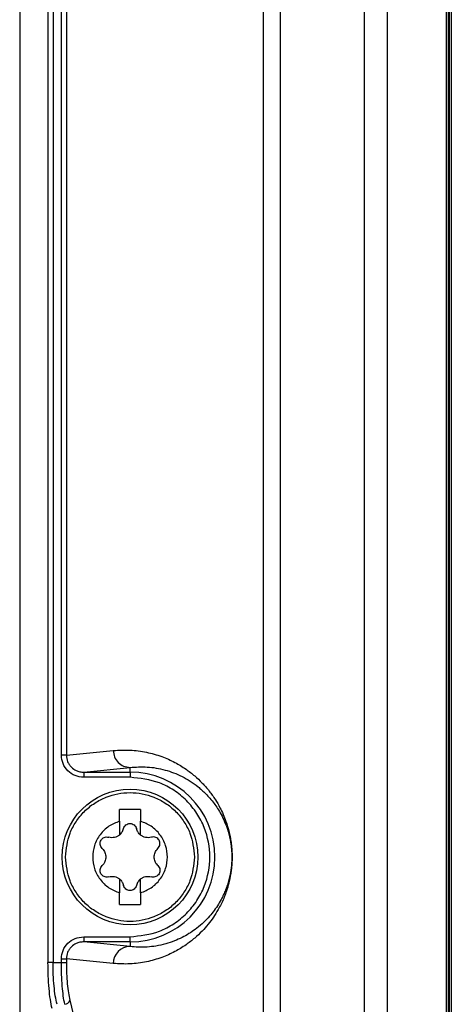
# Model space of a CAD drawing. Extents: x 0 to 16.5, y 0 to 11.7.
# Drawn here: x 3.9 to 4, y 7.9 to 8.1 of the extents above; entities that cross this region are included whole.
import ezdxf

# ---------------------------------------------------------------- set-up
doc = ezdxf.new("R2010")
doc.units = 0
doc.linetypes.add('SLD-SOLID', pattern=[0])
doc.layers.get('0').update_dxf_attribs({"linetype": 'CONTINUOUS'})

msp = doc.modelspace()

# ---------------------------------------------------------------- linework, layer by layer
at = {"color": 7, "linetype": 'SLD-SOLID'}
for p, q in [((3.941901305454181, 9.133664566164029), (3.941901305454181, 7.89079805789828)), ((3.948461267552748, 9.131234950572296), (3.948461267552748, 7.915391776821902)), ((3.94962549334552, 9.131234950572296), (3.94962549334552, 7.915391776821902)), ((3.998428465737291, 7.538772943150248), (3.998428465737291, 9.11024972406467)), ((4.002309218379771, 9.110249724064817), (4.002309218379771, 7.538772943150248)), ((4.021918166558905, 7.53671699814828), (4.021918166558905, 9.110249724064817)), ((4.027168739129433, 9.110225239253792), (4.027168739129442, 7.533364227295131)), ((3.951569721968354, 7.963557898561863), (3.951569721968354, 8.518663673529186)), ((3.952733947760998, 8.518663673529186), (3.952733947760998, 7.963557898561863)), ((4.0409402474772, 7.553187238810485), (4.040940247477258, 8.350687876587571)), ((4.041375554394505, 7.553187238810485), (4.041375554394505, 8.350687876587571)), ((4.041588303925051, 7.553404523514815), (4.041588303925051, 8.350470591925209)), ((4.04202330843924, 8.35047059191702), (4.042023308439235, 7.553402965432139)), ((3.952733947761127, 7.963557898561863), (3.951569721968354, 7.963557898561863)), ((3.952733947760998, 7.963557898561863), (3.963611103992731, 7.964668939746509)), ((3.956746760005755, 7.95963497946918), (3.96749185663523, 7.960732531497837)), ((3.956746760005755, 7.959634979469213), (3.967491856635283, 7.959634979469213)), ((3.967491856635283, 7.959634979469197), (3.967491856635283, 7.960732531497858)), ((3.967491856635283, 7.959634979469213), (3.967491856635283, 7.958454056993005)), ((3.967491856635283, 7.958454056993005), (3.956746760005756, 7.958454056994618)), ((3.969952486556543, 7.950953305730563), (3.965031226714023, 7.950953305730563)), ((3.965031226714023, 7.948234227646154), (3.965031226714023, 7.950953305730563)), ((3.969952486556543, 7.950953305730563), (3.969952486556543, 7.948234227646154)), ((3.965031226714023, 7.948234227646154), (3.965031226714023, 7.945023849657099)), ((3.969952486556543, 7.945023849657099), (3.969952486556543, 7.948234227646154)), ((3.965031226714023, 7.93483551770954), (3.965031226714023, 7.931625139720484)), ((3.969952486556543, 7.931625139720484), (3.969952486556543, 7.93483551770954)), ((3.965031226714023, 7.928906061636075), (3.965031226714023, 7.931625139720484)), ((3.969952486556543, 7.931625139720484), (3.969952486556543, 7.928906061636075)), ((3.965031226714023, 7.928906061636075), (3.969952486556543, 7.928906061636075)), ((3.956746760005756, 7.92140531037202), (3.967491856635283, 7.92140531037202)), ((3.967491856635285, 7.919126835868792), (3.956746760005755, 7.92022438789745)), ((3.967491856635283, 7.920224387897426), (3.956746760005755, 7.920224387897426)), ((3.967491856635283, 7.920224387897447), (3.967491856635283, 7.921405310372029)), ((3.967491856635283, 7.920224387897444), (3.967491856635283, 7.919126835868788)), ((3.951569721968354, 7.916301468804579), (3.952733947761127, 7.916301468804579)), ((3.951569721968354, 7.915391776821902), (3.951569721968354, 7.916301468804579)), ((3.952733947760998, 7.916301468804579), (3.952733947760991, 7.915391776821902)), ((3.96361110399273, 7.915190427620328), (3.952733947760998, 7.916301468804579)), ((3.94962549334552, 7.915391776821902), (3.951569721968354, 7.915391776821902)), ((3.953508548523224, 7.906684255091194), (3.996190682049812, 7.731793752888832))]:
    msp.add_line(p, q, dxfattribs=at)
msp.add_circle((3.967491856635283, 7.93992968368332), 0.01574803149606296, dxfattribs=at)
for centre, radius, start, end in [((3.967491856635283, 7.93992968368332), 0.01970529578587321, 270.0000000000008, 90), ((3.967533468932865, 7.915204665823118), 0.003922390782481969, 90.6078572699825, 180.2079830325399), ((3.952313860314174, 7.906937634839323), 0.00122126213979284, 271.4292991328285, 348.0256557198729)]:
    msp.add_arc(centre, radius, start, end, dxfattribs=at)
for points, knots in [([(3.956746760005756, 7.958454056994618), (3.956062801494333, 7.958531638628726), (3.954701492596306, 7.958686052335215), (3.952989858408749, 7.959872795891039), (3.95180040165184, 7.961560122115805), (3.951646424159533, 7.962893627532082), (3.951569721968354, 7.963557898561863)], [0, 0, 0, 0, 0.2538019902427793, 0.5051518504182999, 0.7534968468104727, 1, 1, 1, 1]), ([(3.952733947761108, 7.963557898561863), (3.952788945745899, 7.963055594711743), (3.952872482944821, 7.962292638454243), (3.953372470996675, 7.961386526971696), (3.953997741902299, 7.960624686036616), (3.954842796119629, 7.960047681198801), (3.955841035702049, 7.959693876587952), (3.956433825698219, 7.959655328850337), (3.956746760005755, 7.95963497946918)], [0, 0, 0, 0, 0.2405766979664813, 0.3654152702153771, 0.4931672998360058, 0.7143402248114306, 0.8491999788842073, 1, 1, 1, 1]), ([(3.963611103992731, 7.964668939746509), (3.964910431089609, 7.964743529356523), (3.967482599409565, 7.964891188119537), (3.971231790863397, 7.964371037085), (3.97470181876817, 7.963393068319521), (3.977756956087293, 7.962039864902588), (3.980306132851723, 7.960500988552692), (3.9824118403233, 7.958884825358304), (3.984204163539033, 7.957203133120037), (3.985804034775073, 7.955385216221353), (3.987178878303519, 7.953468508646211), (3.988258731191091, 7.95162136558856), (3.989076032106805, 7.949932834945641), (3.98980244867315, 7.948111940558294), (3.990368837540052, 7.946292013276589), (3.990768557700829, 7.944409024821205), (3.990983373493, 7.943030549628221), (3.99112856804271, 7.94154859977159), (3.991181879200438, 7.939931675545965), (3.991138643209874, 7.938613211194755), (3.991060466669532, 7.937617088469128), (3.990888294149673, 7.936049022063239), (3.990611936284579, 7.934644367488111), (3.990276429182102, 7.93333705659822), (3.990022642800353, 7.932480388772314), (3.989670427678026, 7.931430974271508), (3.989200626437789, 7.93023055117666), (3.988596654936228, 7.928918412725811), (3.987804637324052, 7.927432955691846), (3.986801373026152, 7.925840617877699), (3.985565534321911, 7.924198714838429), (3.984118729028268, 7.92257599277622), (3.98241296857266, 7.920975555255137), (3.980307083228122, 7.919358937805117), (3.977757523957806, 7.917819829168447), (3.974702054714723, 7.916466314930714), (3.971231827714731, 7.915488385397832), (3.967482561987735, 7.914968122813089), (3.964910425670303, 7.915115818660229), (3.96361110399273, 7.915190427620328)], [0, 0, 0, 0, 0.0683983605873118, 0.1354024684487339, 0.1973844683412441, 0.2512562175619687, 0.2966570655130054, 0.332253319190179, 0.3630137211381259, 0.3921660623805364, 0.4179840342124677, 0.4373271657762063, 0.4513016646985728, 0.4635043794225205, 0.478837014978146, 0.4849984446407066, 0.4902880998371992, 0.495412621291296, 0.4999982439366981, 0.5045764205577606, 0.5070489819542494, 0.5097176935094111, 0.5211213838405283, 0.5257702217335668, 0.5308808584524467, 0.5364703739113614, 0.5465120238090653, 0.5577836591563421, 0.5703143685230634, 0.5902245771946997, 0.6124313128860793, 0.6369661312312489, 0.6677225918674323, 0.7033269657090057, 0.7487336369645805, 0.8026115902944696, 0.8645992196755248, 0.9316019264439592, 1, 1, 1, 1]), ([(3.96749185663528, 7.960732531497852), (3.968822675910259, 7.960821153750478), (3.971521445042051, 7.961000870864795), (3.975552783738538, 7.960289566679982), (3.978880677902433, 7.959051965518967), (3.981430191228099, 7.95760693687799), (3.983274752537384, 7.956291831628078), (3.98511839162107, 7.954646364773326), (3.986912936017357, 7.952593543501394), (3.9883630709232, 7.950386509416377), (3.989393381700246, 7.94828283972481), (3.990100997665466, 7.946436337833044), (3.990597623552758, 7.94468728552213), (3.990892677805504, 7.94298178652992), (3.991015487984448, 7.941986840027456), (3.991091483184672, 7.94097038668743), (3.991117584584787, 7.939929704261376), (3.991091526534777, 7.938888803684192), (3.99098181342711, 7.937427366457391), (3.990753418031193, 7.93599715119022), (3.990428243634491, 7.934591447801674), (3.990070146709319, 7.93338980510135), (3.989649316859738, 7.932231876219701), (3.98916780705793, 7.931113575624818), (3.98853686506199, 7.929856362142257), (3.98773268905479, 7.928506794334957), (3.986731450338329, 7.927100158398367), (3.985543693358871, 7.925695278900149), (3.984152253157048, 7.924322665848417), (3.982658745237592, 7.923110346159667), (3.981107150776858, 7.922065687711652), (3.979509338050633, 7.921176135043622), (3.97771951175447, 7.920378267652871), (3.975694883544992, 7.919699227061525), (3.973590476353408, 7.919233113465461), (3.971450040443322, 7.918987596669652), (3.969444783242113, 7.918940701557712), (3.968115868282491, 7.919067361038726), (3.967491856635207, 7.919126835868788)], [0, 0, 0, 0, 0.08378446005635944, 0.169906552133079, 0.2512214456213598, 0.2904650457111783, 0.3277808325858791, 0.3653933886388546, 0.4046358988280774, 0.4391692415911083, 0.4561793964233433, 0.4701832429685801, 0.4854225628484313, 0.4898870103268123, 0.4936942147136609, 0.4969894548651726, 0.4999932429722346, 0.5029971559791062, 0.506292433118968, 0.5145342732005934, 0.5214651200636778, 0.5297971380317941, 0.5388051716597255, 0.5491374503901284, 0.5608153904836525, 0.5789098652364024, 0.5997404544193268, 0.6233232286079851, 0.6526953270444468, 0.6860131232939358, 0.7157376938001758, 0.7487714673255591, 0.7849491800221052, 0.8268163392577371, 0.8743704408573669, 0.9162619208340212, 0.9606795481212367, 1, 1, 1, 1]), ([(3.967491856635283, 7.92140531037202), (3.969821987845568, 7.921652758766341), (3.973406469522163, 7.922033412967885), (3.977720500567246, 7.924343357817327), (3.980684120960782, 7.92673414618761), (3.98309030350989, 7.929701875384922), (3.985327946739015, 7.934014647415279), (3.986463655911797, 7.939929683683277), (3.985327946739038, 7.945844719951252), (3.983090303509898, 7.95015749198145), (3.980684120960782, 7.953125221178564), (3.977720500567238, 7.955516009548597), (3.973406469522107, 7.957825954397675), (3.969821987845555, 7.958206608598895), (3.967491856635283, 7.958454056993005)], [0, 0, 0, 0, 0.1197284221975386, 0.1841803301207166, 0.2500000000035095, 0.3158196698863025, 0.3802715778094745, 0.5000000000070173, 0.6197284222026421, 0.6841803301235247, 0.750000000003509, 0.8158196698834974, 0.8802715778043796, 1, 1, 1, 1]), ([(3.952531226738039, 7.93992968368332), (3.952731070683174, 7.941811541172679), (3.953038494126261, 7.944706435528308), (3.954904048733301, 7.948190527581061), (3.956834894077909, 7.950584002767616), (3.959231687610996, 7.952527280738766), (3.962714762859799, 7.954334443206998), (3.967491856635283, 7.955251663148546), (3.972268950410767, 7.954334443206997), (3.97575202565957, 7.952527280738767), (3.978148819192657, 7.950584002767613), (3.980079664537265, 7.948190527581062), (3.981945219144306, 7.944706435528307), (3.982252642587392, 7.941811541172678), (3.982452486532527, 7.93992968368332)], [0, 0, 0, 0, 0.1197284221970954, 0.1841803301189595, 0.2500000000000003, 0.315819669881048, 0.3802715778028991, 0.5, 0.6197284221970976, 0.6841803301189517, 0.7500000000000003, 0.8158196698810412, 0.8802715778029047, 1, 1, 1, 1]), ([(3.965031226714023, 7.948234227646155), (3.964190398813858, 7.947899403978941), (3.962463574808002, 7.947211770342901), (3.960428267509821, 7.94519570041216), (3.959120726797809, 7.942684483289304), (3.958689092066908, 7.939929683683319), (3.959120726797809, 7.937174884077331), (3.960428267509823, 7.934663666954475), (3.962463574808003, 7.932647597023736), (3.964190398813859, 7.931959963387698), (3.965031226714023, 7.931625139720484)], [0, 0, 0, 0, 0.1217303988873736, 0.2500000000000439, 0.3782696011127147, 0.5000000000000837, 0.62173039888746, 0.7500000000000873, 0.8782696011127005, 1, 1, 1, 1]), ([(3.969952486556543, 7.931625139720484), (3.970793314456708, 7.931959963387698), (3.972520138462564, 7.932647597023738), (3.974555445760744, 7.93466366695448), (3.975862986472758, 7.937174884077335), (3.976294621203657, 7.939929683683322), (3.975862986472757, 7.942684483289309), (3.974555445760743, 7.945195700412162), (3.972520138462563, 7.947211770342903), (3.970793314456707, 7.947899403978941), (3.969952486556543, 7.948234227646155)], [0, 0, 0, 0, 0.121730398887375, 0.2500000000000425, 0.3782696011126971, 0.5000000000000838, 0.6217303988874581, 0.7500000000000855, 0.8782696011127012, 1, 1, 1, 1]), ([(3.961031669068706, 7.941914376546661), (3.960907710559867, 7.942060233508059), (3.960682644508195, 7.942325059623813), (3.960537091092813, 7.942838590385757), (3.960550458243138, 7.94334736946502), (3.96073621758264, 7.943834888954167), (3.961067511358102, 7.944237450577246), (3.961501058453742, 7.944500406819854), (3.962016328002799, 7.944628667663086), (3.962355918522929, 7.944566349352662), (3.962542968413624, 7.944532023797437)], [0, 0, 0, 0, 0.1410660334533175, 0.2561274370884338, 0.3818731382913637, 0.501070351923989, 0.6199151270875876, 0.7455114713420752, 0.8598251463246478, 1, 1, 1, 1]), ([(3.965031226714018, 7.945023849657106), (3.964856552150529, 7.94490205225007), (3.96450243123132, 7.944655130151768), (3.963872302127417, 7.944453966522079), (3.963198416131244, 7.944388428600929), (3.962764560691592, 7.944483477459058), (3.962542968413631, 7.94453202379746)], [0, 0, 0, 0, 0.2378732301772084, 0.4822447255240518, 0.7355557630211652, 1, 1, 1, 1]), ([(3.972440744856935, 7.94453202379746), (3.972219152578966, 7.944483477459057), (3.971785297139314, 7.944388428600928), (3.971111411143123, 7.944453966522083), (3.970481282039221, 7.944655130151779), (3.970127161120027, 7.944902052250075), (3.969952486556548, 7.945023849657106)], [0, 0, 0, 0, 0.2644442369994491, 0.5177552744992369, 0.7621267698368249, 1, 1, 1, 1]), ([(3.973952044201861, 7.941914376546661), (3.974077681993425, 7.942062718110804), (3.974309295691521, 7.942336186291234), (3.974447388465325, 7.942850956519975), (3.974429860692865, 7.943353082478607), (3.974250889668699, 7.943829273387095), (3.973921068272165, 7.944233026562255), (3.973488382834591, 7.944498152042657), (3.972971343113765, 7.94462897587596), (3.972629210721827, 7.944566460694085), (3.972440744856942, 7.944532023797437)], [0, 0, 0, 0, 0.1431667816665364, 0.2639284512523822, 0.3800278750883359, 0.4998045248428634, 0.6184563728816969, 0.7436892273856129, 0.8588095352028036, 1, 1, 1, 1]), ([(3.961031669068724, 7.941914376546681), (3.961161876475475, 7.941774543107813), (3.961416995568821, 7.941500563454635), (3.961683866354613, 7.940998774092855), (3.961846162195448, 7.940471437138529), (3.961899053777984, 7.939929837196824), (3.96184621949788, 7.939388194684116), (3.961683947476765, 7.938860768865404), (3.961417054261062, 7.938358874636229), (3.961161895567161, 7.938084847361478), (3.961031669068724, 7.937944990819959)], [0, 0, 0, 0, 0.1323013336530098, 0.259221784167429, 0.3815009100485866, 0.4999652970635782, 0.6184334431849781, 0.7407361317183161, 0.8676783251173423, 0.9999999999999999, 0.9999999999999999, 0.9999999999999999, 0.9999999999999999]), ([(3.973952044201842, 7.937944990819959), (3.973821836795378, 7.938084824260971), (3.973566717702597, 7.938358803918351), (3.973299846912751, 7.938860593249961), (3.973137551086499, 7.939387930312799), (3.973084659510195, 7.939929529263281), (3.973137492105572, 7.94047115577521), (3.973299754036614, 7.94099856625229), (3.973566637633379, 7.941500465629804), (3.97382180678736, 7.941774506881628), (3.973952044201842, 7.941914376546681)], [0, 0, 0, 0, 0.1323012383780444, 0.2592215974924671, 0.3815006353158381, 0.4999649370202721, 0.6184325992728136, 0.7407240156591214, 0.8676664741368033, 1, 1, 1, 1]), ([(3.982452486532527, 7.93992968368332), (3.982252642587392, 7.938047826193962), (3.981945219144306, 7.935152931838333), (3.980079664537264, 7.931668839785577), (3.978148819192657, 7.929275364599026), (3.97575202565957, 7.927332086627875), (3.972268950410767, 7.925524924159641), (3.967491856635283, 7.924607704218094), (3.962714762859799, 7.925524924159642), (3.959231687610997, 7.927332086627873), (3.956834894077909, 7.929275364599026), (3.954904048733302, 7.931668839785579), (3.95303849412626, 7.935152931838332), (3.952731070683173, 7.938047826193961), (3.952531226738039, 7.93992968368332)], [0, 0, 0, 0, 0.1197284221971046, 0.1841803301189516, 0.2499999999999996, 0.3158196698810483, 0.3802715778029025, 0.5, 0.619728422197101, 0.6841803301189522, 0.7499999999999999, 0.8158196698810479, 0.8802715778028956, 1, 1, 1, 1]), ([(3.962542968413624, 7.935327343569202), (3.962354502484501, 7.935292906156908), (3.962012369975787, 7.93523039003892), (3.961495331027943, 7.93536122006762), (3.961062642597845, 7.935626321560406), (3.960733763455035, 7.936029021289344), (3.960549956874566, 7.936515607918341), (3.960537490211129, 7.937022843798064), (3.960683179744316, 7.937535084350572), (3.960907889797015, 7.937799396907357), (3.961031669068706, 7.937944990819978)], [0, 0, 0, 0, 0.1411892366623279, 0.2563085432315296, 0.3815403083786466, 0.5001911244729437, 0.6189397465475466, 0.7443185702561668, 0.8591604568710675, 1, 1, 1, 1]), ([(3.973952044201861, 7.937944990819978), (3.974077885937548, 7.93779634804894), (3.974309840032292, 7.937522366613385), (3.974447549203872, 7.93700711881896), (3.974429454234579, 7.936502661980546), (3.97424736193758, 7.936022100745136), (3.973924836146566, 7.93563407810114), (3.973503762328947, 7.935369168751443), (3.972992023318863, 7.935227961737905), (3.972633445996678, 7.935292604333983), (3.972440744856942, 7.935327343569202)], [0, 0, 0, 0, 0.1434378011426961, 0.2643875271945549, 0.3802788732555843, 0.5017218195108185, 0.6223758180601607, 0.7317409172129036, 0.8558363069845422, 1, 1, 1, 1]), ([(3.962542968413631, 7.935327343569179), (3.9627645606916, 7.935375889907582), (3.963198416131252, 7.935470938765714), (3.963872302127443, 7.935405400844556), (3.964502431231344, 7.935204237214858), (3.964856552150539, 7.934957315116565), (3.965031226714018, 7.934835517709534)], [0, 0, 0, 0, 0.2644442369994108, 0.5177552744991991, 0.762126769836807, 1, 1, 1, 1]), ([(3.969952486556548, 7.934835517709534), (3.970127161120037, 7.934957315116568), (3.970481282039245, 7.935204237214871), (3.971111411143149, 7.93540540084456), (3.971785297139322, 7.935470938765709), (3.972219152578973, 7.935375889907581), (3.972440744856935, 7.935327343569179)], [0, 0, 0, 0, 0.2378732301772871, 0.4822447255240895, 0.7355557630211742, 1, 1, 1, 1]), ([(3.951569721968354, 7.916301468804579), (3.951646424159524, 7.916965739834427), (3.951800401651805, 7.918299245250781), (3.952989858408737, 7.919986571475619), (3.954701492596313, 7.921173315031419), (3.956062801494334, 7.921327728737911), (3.956746760005756, 7.92140531037202)], [0, 0, 0, 0, 0.2465031532074788, 0.4948481495954742, 0.7461980097634769, 1, 1, 1, 1]), ([(3.956746760005755, 7.92022438789745), (3.956433856493104, 7.920204042453855), (3.955841107644845, 7.920165501057637), (3.954842859969387, 7.919811723893796), (3.953997784926423, 7.919234723693255), (3.953372498949293, 7.918472879943494), (3.95287249437927, 7.917566777544466), (3.952788951194696, 7.916803800267505), (3.952733947760943, 7.916301468804773)], [0, 0, 0, 0, 0.1507852859506392, 0.2856401445421837, 0.5068326428265307, 0.6345749209221522, 0.7594102471531651, 1, 1, 1, 1]), ([(3.949408001817807, 7.904749250262061), (3.949268869254559, 7.90540771250463), (3.9489916093174, 7.906719879805621), (3.948694511210423, 7.909353485347444), (3.948497912935869, 7.912281247057646), (3.948473466484437, 7.914356308321892), (3.948461267552854, 7.915391776821902)], [0, 0, 0, 0, 0.2524019806065973, 0.5029804356954789, 0.7519841406162756, 1, 1, 1, 1]), ([(3.95057222761048, 7.905716752676765), (3.950428995807379, 7.906336842213169), (3.950152783823859, 7.907532639215662), (3.949855474164366, 7.909937953937385), (3.949662322516914, 7.912571783123615), (3.94963768229659, 7.914458474119019), (3.94962549334552, 7.915391776821902)], [0, 0, 0, 0, 0.2609668974881013, 0.5032554420715224, 0.7542718761646069, 1, 1, 1, 1]), ([(3.952344322730559, 7.905716752676691), (3.952227175593864, 7.906336662304507), (3.952001126769042, 7.907532848970423), (3.951757958137583, 7.909937177620379), (3.951599875682775, 7.912570851325425), (3.951579703426278, 7.914457996367639), (3.951569721968354, 7.915391776821902)], [0, 0, 0, 0, 0.260362826553054, 0.5023999103227458, 0.7537819153335769, 1, 1, 1, 1]), ([(3.952733947760991, 7.915391776821902), (3.952743949514396, 7.914543676547633), (3.952763984931726, 7.912844770141382), (3.95292500779271, 7.910448864755801), (3.95316809885548, 7.908295279154109), (3.95339480888819, 7.907222476468121), (3.953508548523224, 7.906684255091194)], [0, 0, 0, 0, 0.2482775211928154, 0.4973471699987974, 0.7478208231453227, 1, 1, 1, 1])]:
    msp.add_open_spline(points, degree=3, knots=knots, dxfattribs=at)
for points in [[(3.963611103992836, 7.964668939746509), (3.963670707261889, 7.964154088225651), (3.963789913799996, 7.963124385183936), (3.964687898681658, 7.961824768980139), (3.965969140031246, 7.960913905696347), (3.966984284433902, 7.960792989564006), (3.96749185663523, 7.960732531497837)], [(3.956746760005755, 7.959634979469213), (3.956746760005756, 7.959614957618211), (3.956746760005756, 7.959574913916206), (3.956746760005756, 7.959300825644798), (3.956746760005756, 7.958913198995398), (3.956746760005755, 7.958607104327136), (3.956746760005755, 7.958454056993005)], [(3.965980557290411, 7.946516716660836), (3.966037565776984, 7.946680613206222), (3.966151582750132, 7.947008406296989), (3.966514578517316, 7.947394874613786), (3.966973205774882, 7.94764732615054), (3.967491856635283, 7.947734248276481), (3.968010507495684, 7.947647326150539), (3.968469134753249, 7.947394874613787), (3.968832130520433, 7.947008406296989), (3.968946147493582, 7.946680613206222), (3.969003155980156, 7.946516716660836)], [(3.965031226714018, 7.945023849657106), (3.965251298068232, 7.945233329987698), (3.965691440776658, 7.945652290648886), (3.965884185119145, 7.946228574656857), (3.965980557290388, 7.946516716660843)], [(3.969952486556548, 7.945023849657106), (3.969732415202334, 7.945233329987698), (3.969292272493909, 7.945652290648886), (3.969099528151421, 7.946228574656857), (3.969003155980178, 7.946516716660843)], [(3.965031226714018, 7.934835517709534), (3.965251298068232, 7.93462603737894), (3.965691440776658, 7.934207076717753), (3.965884185119145, 7.933630792709783), (3.965980557290388, 7.933342650705796)], [(3.969952486556548, 7.934835517709534), (3.969732415202334, 7.93462603737894), (3.969292272493909, 7.934207076717753), (3.969099528151421, 7.933630792709781), (3.969003155980178, 7.933342650705796)], [(3.969003155980156, 7.933342650705802), (3.968946147493582, 7.933178754160418), (3.968832130520433, 7.93285096106965), (3.968469134753249, 7.932464492752853), (3.968010507495684, 7.9322120412161), (3.967491856635283, 7.932125119090158), (3.966973205774882, 7.9322120412161), (3.966514578517316, 7.932464492752853), (3.966151582750132, 7.93285096106965), (3.966037565776984, 7.933178754160418), (3.965980557290411, 7.933342650705802)], [(3.956746760005755, 7.92140531037202), (3.956746760005755, 7.921252263038047), (3.956746760005755, 7.920946168370102), (3.956746760005756, 7.920558541721287), (3.956746760005755, 7.920284453450331), (3.956746760005755, 7.920244409748395), (3.956746760005755, 7.920224387897426)], [(3.94962549334552, 7.915391776821902), (3.949487414458805, 7.915391776821902), (3.949211256685378, 7.915391776821902), (3.948849884269526, 7.915391776821903), (3.948572658126672, 7.915391776821902), (3.948498397744056, 7.915391776821902), (3.948461267552748, 7.915391776821902)], [(3.951569721968354, 7.915391776821902), (3.951707800855069, 7.915391776821902), (3.9519839586285, 7.915391776821902), (3.952345331044355, 7.915391776821903), (3.952622557187209, 7.915391776821902), (3.952696817569821, 7.915391776821902), (3.952733947761127, 7.915391776821902)]]:
    msp.add_open_spline(points, degree=3, dxfattribs=at)

doc.saveas('drawing.dxf')
